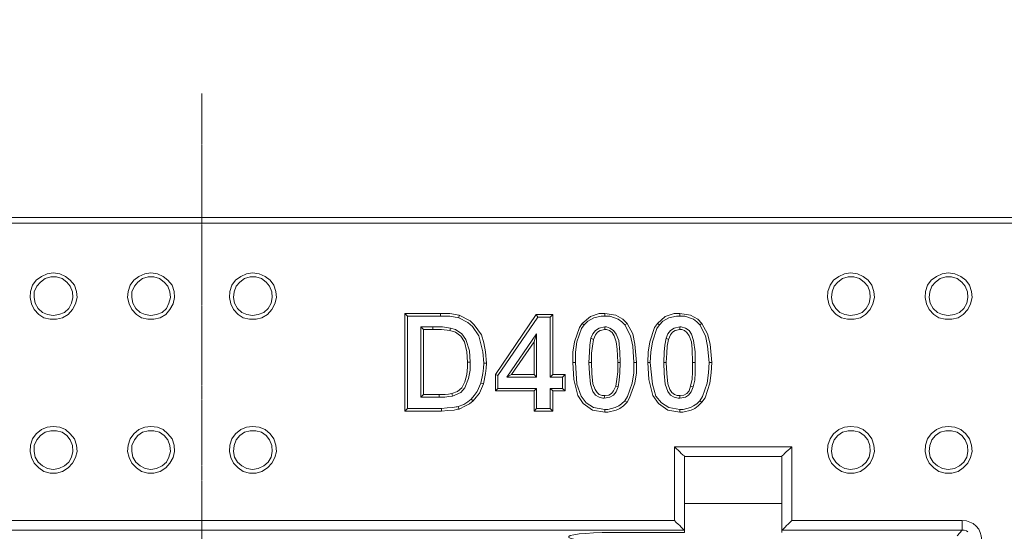
# Model space of a CAD drawing. Units: millimetres. Extents: x 716353 to 769520, y 485762 to 555162.
# Drawn here: x 763765 to 765726, y 548959 to 549979 of the extents above; entities that cross this region are included whole.
import ezdxf

# ---------------------------------------------------------------- set-up
doc = ezdxf.new("R2010")
doc.units = ezdxf.units.MM
doc.linetypes.add('CENTER2', pattern=[28.575, 19.05, -3.175, 3.175, -3.175])
doc.layers.get('0').update_dxf_attribs({"lineweight": 15})
doc.layers.get('Defpoints').update_dxf_attribs({"color": 72})
doc.layers.add('Centre line', color=5, linetype='CENTER2', lineweight=0)
doc.layers.add('None', color=7, linetype='Continuous', lineweight=18)
doc.layers.add('PDF_Geomertry', color=7, linetype='Continuous')
doc.styles.add('EVO_N', font='ARIALN.TTF')
doc.dimstyles.new('EvoArialN-mm', dxfattribs={"dimtxt": 180, "dimasz": 130, "dimexe": 100, "dimexo": 5, "dimgap": 50, "dimtad": 0, "dimtih": 1, "dimtoh": 1, "dimdec": 0, "dimzin": 3, "dimtxsty": 'EVO_N', "dimblk": 'VW_FILLEDARROW', "dimcen": 0, "dimclrd": 256, "dimclre": 256, "dimclrt": 256, "dimadec": 0, "dimazin": 0, "dimtfac": 1, "dimtdec": 0, "dimtofl": 0, "dimtmove": 0, "dimatfit": 3, "dimldrblk": 'VW_FILLEDARROW', "dimfxl": 1, "dimfrac": 2, "dimtolj": 1, "dimtzin": 3, "dimlwd": -1, "dimlwe": -1, "dimarcsym": 0})

# ---------------------------------------------------------------- blocks, each defined once
blk = doc.blocks.new('VW_FILLEDARROW')
at = {"linetype": 'ByBlock', "lineweight": 0}
blk.add_hatch(color=0, dxfattribs=at).paths.add_polyline_path([(-0.9999, 0.2679), (0, 0), (-0.9999, -0.2679)])
at = {"layer": 'None', "color": 0, "lineweight": 5}
blk.add_lwpolyline([(-0.9999, 0.2679), (0, 0), (-0.9999, -0.2679)], close=True, dxfattribs=at)
blk = doc.blocks.new('*D28')
for p, q in [((762135.9, 549734.3), (762135.9, 550271.8)), ((766120.1, 549734.3), (766120.1, 550271.8))]:
    blk.add_line(p, q)
at = {"color": 109}
for p, q in [((762335.9, 550171.8), (763697.8, 550171.8)), ((765920.1, 550171.8), (764558.2, 550171.8))]:
    blk.add_line(p, q, dxfattribs=at)
at = {"layer": 'Defpoints', "color": 0}
for p in [(766120.1, 550171.8), (762135.9, 549584.3), (766120.1, 549584.3)]:
    blk.add_point(p, dxfattribs=at)
at = {"color": 109, "xscale": 200, "yscale": 200, "zscale": 200, "rotation": 180}
blk.add_blockref('VW_FILLEDARROW', (762135.9, 550171.8), dxfattribs=at)
at = {"color": 109, "xscale": 200, "yscale": 200, "zscale": 200}
blk.add_blockref('VW_FILLEDARROW', (766120.1, 550171.8), dxfattribs=at)
at = {"insert": (764128, 550171.8), "char_height": 250, "attachment_point": 5, "style": 'EVO_N'}
blk.add_mtext('\\A1;410', dxfattribs=at)

msp = doc.modelspace()

# ---------------------------------------------------------------- linework, layer by layer
at = {"layer": 'Centre line', "ltscale": 0.2}
msp.add_line((764128, 549831.86), (764128, 545354.94), dxfattribs=at)
at = {"layer": 'PDF_Geomertry', "lineweight": 0}
for points in [[(766108.82, 549573.04), (766120.14, 549584.35), (762135.86, 549584.35), (762147.18, 549573.04)], [(763831.8, 549474.37), (763819.46, 549472.31), (763808.15, 549467.17), (763797.86, 549459.98), (763790.66, 549449.7), (763786.55, 549437.37), (763785.52, 549425.03), (763788.61, 549412.7), (763793.75, 549401.39), (763803.01, 549391.11), (763813.29, 549384.95), (763825.63, 549381.86), (763837.97, 549381.86), (763850.31, 549384.95), (763861.63, 549391.11), (763869.86, 549401.39), (763876.03, 549412.7), (763879.11, 549425.03), (763878.08, 549437.37), (763873.97, 549449.7), (763865.74, 549459.98), (763856.49, 549467.17), (763845.17, 549472.31), (763831.8, 549474.37)], [(764026.18, 549474.37), (764013.84, 549472.31), (764002.53, 549467.17), (763992.24, 549459.98), (763985.04, 549449.7), (763980.93, 549437.37), (763979.9, 549425.03), (763982.99, 549412.7), (763988.13, 549401.39), (763997.38, 549391.11), (764007.67, 549384.95), (764020.01, 549381.86), (764032.35, 549381.86), (764044.69, 549384.95), (764056.01, 549391.11), (764064.24, 549401.39), (764070.41, 549412.7), (764073.49, 549425.03), (764072.46, 549437.37), (764068.35, 549449.7), (764060.12, 549459.98), (764050.87, 549467.17), (764039.55, 549472.31), (764026.18, 549474.37)], [(764228.79, 549474.37), (764216.45, 549472.31), (764205.13, 549467.17), (764194.85, 549459.98), (764187.65, 549449.7), (764183.54, 549437.37), (764182.51, 549425.03), (764185.59, 549412.7), (764190.74, 549401.39), (764199.99, 549391.11), (764210.28, 549384.95), (764222.62, 549381.86), (764235.99, 549381.86), (764247.3, 549384.95), (764258.62, 549391.11), (764266.84, 549401.39), (764273.01, 549412.7), (764276.1, 549425.03), (764275.07, 549437.37), (764270.96, 549449.7), (764263.76, 549459.98), (764253.47, 549467.17), (764242.16, 549472.31), (764228.79, 549474.37)], [(765419.75, 549474.37), (765407.41, 549472.31), (765396.1, 549467.17), (765385.81, 549459.98), (765378.61, 549449.7), (765374.5, 549437.37), (765373.47, 549425.03), (765376.56, 549412.7), (765381.7, 549401.39), (765390.96, 549391.11), (765401.24, 549384.95), (765413.58, 549381.86), (765426.95, 549381.86), (765439.29, 549384.95), (765449.58, 549391.11), (765458.83, 549401.39), (765463.98, 549412.7), (765467.06, 549425.03), (765466.03, 549437.37), (765461.92, 549449.7), (765454.72, 549459.98), (765444.44, 549467.17), (765433.12, 549472.31), (765419.75, 549474.37)], [(765614.13, 549474.37), (765601.79, 549472.31), (765590.48, 549467.17), (765580.19, 549459.98), (765572.99, 549449.7), (765568.88, 549437.37), (765567.85, 549425.03), (765570.94, 549412.7), (765576.08, 549401.39), (765585.34, 549391.11), (765595.62, 549384.95), (765607.96, 549381.86), (765621.33, 549381.86), (765633.67, 549384.95), (765643.96, 549391.11), (765653.21, 549401.39), (765658.36, 549412.7), (765661.44, 549425.03), (765660.41, 549437.37), (765656.3, 549449.7), (765649.1, 549459.98), (765638.82, 549467.17), (765627.5, 549472.31), (765614.13, 549474.37)], [(763831.8, 549389.06), (763843.12, 549391.11), (763854.43, 549395.22), (763862.66, 549403.45), (763867.8, 549413.73), (763870.88, 549425.03), (763869.86, 549436.34), (763865.74, 549447.64), (763858.54, 549455.87), (763849.29, 549463.06), (763837.97, 549466.15), (763826.66, 549466.15), (763815.35, 549463.06), (763806.09, 549455.87), (763798.89, 549447.64), (763793.75, 549436.34), (763793.75, 549425.03), (763795.81, 549413.73), (763801.98, 549403.45), (763810.2, 549395.22), (763820.49, 549391.11), (763831.8, 549389.06)], [(764026.18, 549389.06), (764037.5, 549391.11), (764048.81, 549395.22), (764057.04, 549403.45), (764062.18, 549413.73), (764065.26, 549425.03), (764064.24, 549436.34), (764060.12, 549447.64), (764052.92, 549455.87), (764043.67, 549463.06), (764032.35, 549466.15), (764021.04, 549466.15), (764009.73, 549463.06), (764000.47, 549455.87), (763993.27, 549447.64), (763988.13, 549436.34), (763988.13, 549425.03), (763990.19, 549413.73), (763996.36, 549403.45), (764004.58, 549395.22), (764014.87, 549391.11), (764026.18, 549389.06)], [(764228.79, 549389.06), (764240.1, 549391.11), (764251.42, 549395.22), (764259.64, 549403.45), (764265.81, 549413.73), (764267.87, 549425.03), (764266.84, 549436.34), (764262.73, 549447.64), (764255.53, 549455.87), (764246.27, 549463.06), (764234.96, 549466.15), (764223.65, 549466.15), (764212.33, 549463.06), (764203.08, 549455.87), (764195.88, 549447.64), (764191.77, 549436.34), (764190.74, 549425.03), (764192.79, 549413.73), (764198.96, 549403.45), (764207.19, 549395.22), (764217.48, 549391.11), (764228.79, 549389.06)], [(765419.75, 549389.06), (765432.09, 549391.11), (765442.38, 549395.22), (765450.61, 549403.45), (765456.78, 549413.73), (765458.83, 549425.03), (765457.81, 549436.34), (765453.69, 549447.64), (765446.49, 549455.87), (765437.24, 549463.06), (765425.92, 549466.15), (765414.61, 549466.15), (765403.3, 549463.06), (765394.04, 549455.87), (765386.84, 549447.64), (765382.73, 549436.34), (765381.7, 549425.03), (765383.76, 549413.73), (765389.93, 549403.45), (765398.15, 549395.22), (765408.44, 549391.11), (765419.75, 549389.06)], [(765614.13, 549389.06), (765626.47, 549391.11), (765636.76, 549395.22), (765644.99, 549403.45), (765651.16, 549413.73), (765653.21, 549425.03), (765652.19, 549436.34), (765648.07, 549447.64), (765640.87, 549455.87), (765631.62, 549463.06), (765620.3, 549466.15), (765608.99, 549466.15), (765597.68, 549463.06), (765588.42, 549455.87), (765581.22, 549447.64), (765577.11, 549436.34), (765576.08, 549425.03), (765578.14, 549413.73), (765584.31, 549403.45), (765592.53, 549395.22), (765602.82, 549391.11), (765614.13, 549389.06)], [(764532.19, 549198.9), (764532.19, 549393.17)], [(764537.33, 549204.04), (764537.33, 549388.03)], [(764603.15, 549393.17), (764612.41, 549393.17), (764621.66, 549393.17), (764640.18, 549390.09)], [(764603.15, 549388.03), (764612.41, 549388.03), (764621.66, 549388.03), (764639.15, 549384.95), (764640.18, 549390.09)], [(764640.18, 549390.09), (764661.77, 549378.78), (764670, 549370.56), (764684.4, 549351.03), (764689.54, 549334.58), (764692.63, 549317.11), (764694.68, 549294.49)], [(764712.17, 549271.88), (764793.42, 549391.11)], [(764826.33, 549391.11), (764826.33, 549271.88), (764821.19, 549266.74), (764821.19, 549385.97)], [(764930.2, 549393.17), (764951.8, 549390.09), (764966.2, 549381.86), (764974.43, 549373.64)], [(764930.2, 549388.03), (764940.49, 549388.03), (764956.94, 549381.86), (764964.14, 549376.72), (764970.31, 549370.56)], [(765035.11, 549373.64), (765050.53, 549387), (765068.02, 549393.17), (765079.33, 549393.17), (765079.33, 549388.03), (765073.16, 549388.03), (765057.73, 549384.95), (765045.39, 549377.75), (765039.22, 549370.56)], [(765079.33, 549393.17), (765100.93, 549390.09), (765115.33, 549381.86), (765123.55, 549373.64), (765119.44, 549370.56)], [(765079.33, 549388.03), (765089.62, 549388.03), (765107.1, 549381.86), (765113.27, 549376.72), (765119.44, 549370.56), (765130.75, 549348.97), (765134.87, 549328.41), (765137.95, 549295.52)], [(764639.15, 549384.95), (764657.66, 549375.69), (764666.92, 549367.47), (764679.26, 549348.97), (764687.49, 549317.11), (764689.54, 549294.49), (764694.68, 549294.49)], [(764717.31, 549269.83), (764796.5, 549385.97)], [(764866.44, 549295.52), (764866.44, 549316.08), (764869.52, 549336.64), (764879.81, 549365.42), (764884.95, 549373.64)], [(764871.58, 549295.52), (764871.58, 549316.08), (764874.67, 549336.64), (764883.92, 549363.36), (764889.06, 549370.56)], [(765123.55, 549373.64), (765134.87, 549353.08), (765140.01, 549332.53), (765143.1, 549295.52)], [(764564.07, 549366.44), (764569.21, 549361.31)], [(764564.07, 549366.44), (764587.72, 549366.44)], [(764564.07, 549226.66), (764564.07, 549366.44)], [(764569.21, 549361.31), (764587.72, 549361.31)], [(764569.21, 549231.8), (764569.21, 549361.31)], [(764622.69, 549364.39), (764607.26, 549366.44), (764598.01, 549366.44), (764587.72, 549366.44), (764587.72, 549361.31)], [(764621.66, 549359.25), (764605.21, 549361.31), (764596.98, 549361.31), (764587.72, 549361.31)], [(764621.66, 549359.25), (764622.69, 549364.39)], [(764656.63, 549296.55), (764655.6, 549317.11), (764650.46, 549336.64), (764643.26, 549347.94), (764632.98, 549356.17), (764621.66, 549359.25)], [(764661.77, 549296.55), (764660.75, 549319.16), (764653.55, 549341.78), (764645.32, 549353.08), (764632.98, 549361.31), (764622.69, 549364.39)], [(764794.45, 549266.74), (764794.45, 549353.08)], [(764961.06, 549295.52), (764960.03, 549317.11), (764957.97, 549339.72), (764952.83, 549352.05), (764947.69, 549359.25), (764940.49, 549364.39), (764933.29, 549366.44), (764930.2, 549366.44)], [(764955.91, 549295.52), (764954.89, 549322.25), (764952.83, 549336.64), (764948.72, 549348.97), (764944.6, 549355.14), (764939.46, 549359.25), (764933.29, 549361.31), (764930.2, 549361.31)], [(765079.33, 549366.44), (765068.02, 549364.39), (765060.82, 549359.25), (765055.68, 549353.08), (765052.59, 549343.83)], [(765079.33, 549361.31), (765070.07, 549359.25), (765064.93, 549356.17), (765060.82, 549351.03), (765056.7, 549341.78)], [(764789.3, 549271.88), (764789.3, 549336.64)], [(764907.58, 549341.78), (764905.52, 549328.41), (764903.46, 549314.02), (764903.46, 549295.52), (764898.32, 549295.52), (764899.35, 549316.08), (764900.38, 549330.47), (764902.43, 549343.83)], [(764625.78, 549233.85), (764637.09, 549237.96), (764645.32, 549245.16), (764651.49, 549257.49), (764655.6, 549271.88), (764656.63, 549286.27), (764656.63, 549296.55)], [(764626.81, 549228.71), (764643.26, 549235.91), (764651.49, 549245.16), (764658.69, 549263.66), (764661.77, 549280.1), (764661.77, 549296.55)], [(764656.63, 549296.55), (764661.77, 549296.55)], [(764689.54, 549294.49), (764688.51, 549284.22), (764687.49, 549273.94), (764683.37, 549254.41), (764688.51, 549253.38)], [(764694.68, 549294.49), (764693.66, 549284.22), (764692.63, 549273.94), (764688.51, 549253.38)], [(764930.2, 549196.85), (764905.52, 549200.96), (764887.01, 549214.32), (764876.72, 549229.74), (764868.5, 549261.6), (764866.44, 549295.52)], [(764866.44, 549295.52), (764871.58, 549295.52)], [(764930.2, 549201.99), (764907.58, 549206.1), (764893.18, 549215.35), (764882.89, 549228.71), (764874.67, 549252.35), (764871.58, 549295.52)], [(764898.32, 549295.52), (764899.35, 549273.94), (764901.41, 549252.35), (764906.55, 549237.96), (764911.69, 549230.77), (764918.89, 549226.66), (764926.09, 549224.6), (764929.17, 549224.6)], [(764903.46, 549295.52), (764904.49, 549273.94), (764906.55, 549253.38), (764910.66, 549242.07), (764914.78, 549235.91), (764918.89, 549231.8), (764925.06, 549229.74), (764930.2, 549229.74)], [(764951.8, 549248.24), (764953.86, 549262.63), (764955.91, 549277.02), (764955.91, 549295.52)], [(764955.91, 549295.52), (764961.06, 549295.52)], [(764956.94, 549247.21), (764959, 549260.58), (764960.03, 549274.97), (764961.06, 549295.52)], [(764987.8, 549295.52), (764987.8, 549274.97), (764984.71, 549254.41), (764975.46, 549227.68), (764970.31, 549219.46)], [(764992.94, 549295.52), (764992.94, 549274.97), (764989.85, 549254.41), (764979.57, 549225.63), (764974.43, 549216.38)], [(765079.33, 549196.85), (765055.68, 549200.96), (765037.16, 549214.32), (765025.85, 549229.74), (765017.62, 549261.6), (765015.57, 549295.52)], [(765079.33, 549201.99), (765057.73, 549206.1), (765043.33, 549215.35), (765032.02, 549228.71), (765024.82, 549252.35), (765020.71, 549295.52)], [(765047.45, 549295.52), (765048.48, 549273.94), (765050.53, 549252.35), (765055.68, 549237.96), (765060.82, 549230.77), (765068.02, 549226.66), (765076.24, 549224.6), (765079.33, 549224.6)], [(765052.59, 549295.52), (765053.62, 549273.94), (765055.68, 549253.38), (765059.79, 549242.07), (765063.9, 549235.91), (765069.05, 549231.8), (765074.19, 549229.74), (765079.33, 549229.74)], [(765100.93, 549248.24), (765104.01, 549262.63), (765105.04, 549277.02), (765105.04, 549295.52)], [(765106.07, 549247.21), (765109.16, 549260.58), (765110.18, 549274.97), (765110.18, 549295.52)], [(765137.95, 549295.52), (765136.92, 549274.97), (765133.84, 549254.41), (765124.58, 549227.68), (765119.44, 549219.46)], [(765143.1, 549295.52), (765142.07, 549274.97), (765138.98, 549254.41), (765129.73, 549225.63), (765123.55, 549216.38)], [(765137.95, 549295.52), (765143.1, 549295.52)], [(764712.17, 549238.99), (764712.17, 549271.88)], [(764712.17, 549271.88), (764717.31, 549269.83)], [(764744.05, 549271.88), (764789.3, 549271.88)], [(764789.3, 549271.88), (764794.45, 549266.74)], [(764821.19, 549266.74), (764845.87, 549266.74), (764851.01, 549271.88)], [(764826.33, 549271.88), (764851.01, 549271.88)], [(764851.01, 549238.99), (764851.01, 549271.88)], [(764683.37, 549254.41), (764676.17, 549237.96), (764670, 549229.74), (764663.83, 549222.55), (764667.94, 549219.46)], [(764688.51, 549253.38), (764680.29, 549234.88), (764674.12, 549226.66), (764667.94, 549219.46)], [(764717.31, 549244.13), (764717.31, 549269.83)], [(764734.79, 549266.74), (764794.45, 549266.74)], [(764845.87, 549244.13), (764845.87, 549266.74)], [(764600.07, 549231.8), (764612.41, 549231.8), (764618.58, 549232.82), (764625.78, 549233.85), (764626.81, 549228.71), (764619.61, 549227.68), (764611.38, 549226.66), (764600.07, 549226.66)], [(764712.17, 549238.99), (764717.31, 549244.13)], [(764717.31, 549244.13), (764794.45, 549244.13), (764789.3, 549238.99), (764712.17, 549238.99)], [(764789.3, 549198.9), (764789.3, 549238.99)], [(764794.45, 549204.04), (764794.45, 549244.13)], [(764821.19, 549244.13), (764845.87, 549244.13)], [(764826.33, 549238.99), (764851.01, 549238.99)], [(764845.87, 549244.13), (764851.01, 549238.99)], [(764929.17, 549224.6), (764940.49, 549226.66), (764947.69, 549230.77), (764952.83, 549236.93), (764956.94, 549247.21)], [(764930.2, 549229.74), (764938.43, 549230.77), (764943.57, 549233.85), (764947.69, 549238.99), (764951.8, 549248.24)], [(764951.8, 549248.24), (764956.94, 549247.21)], [(765106.07, 549247.21), (765101.96, 549236.93), (765096.81, 549230.77), (765090.64, 549226.66), (765079.33, 549224.6), (765079.33, 549229.74), (765087.56, 549230.77), (765093.73, 549233.85), (765097.84, 549238.99), (765100.93, 549248.24)], [(765100.93, 549248.24), (765106.07, 549247.21)], [(764663.83, 549222.55), (764657.66, 549217.41), (764649.43, 549212.27), (764638.12, 549208.15), (764640.18, 549203.02)], [(764667.94, 549219.46), (764660.75, 549213.29), (764652.52, 549209.18), (764640.18, 549203.02)], [(764929.17, 549224.6), (764930.2, 549229.74)], [(764970.31, 549219.46), (764963.11, 549213.29), (764957.97, 549209.18), (764950.77, 549206.1), (764943.57, 549204.04), (764936.37, 549201.99), (764930.2, 549201.99)], [(764974.43, 549216.38), (764967.23, 549209.18), (764960.03, 549204.04), (764952.83, 549200.96), (764936.37, 549196.85), (764930.2, 549196.85)], [(764970.31, 549219.46), (764974.43, 549216.38)], [(765119.44, 549219.46), (765113.27, 549213.29), (765107.1, 549209.18), (765100.93, 549206.1), (765093.73, 549204.04), (765086.53, 549201.99), (765079.33, 549201.99)], [(765123.55, 549216.38), (765116.36, 549209.18), (765109.16, 549204.04), (765101.96, 549200.96), (765085.5, 549196.85), (765079.33, 549196.85)], [(765119.44, 549219.46), (765123.55, 549216.38)], [(764532.19, 549198.9), (764537.33, 549204.04)], [(764532.19, 549198.9), (764605.21, 549198.9)], [(764537.33, 549204.04), (764605.21, 549204.04)], [(764638.12, 549208.15), (764636.06, 549207.13), (764635.03, 549207.13), (764634, 549207.13), (764627.83, 549206.1), (764616.52, 549205.07), (764605.21, 549204.04), (764605.21, 549198.9)], [(764640.18, 549203.02), (764637.09, 549203.02), (764635.03, 549201.99), (764629.89, 549200.96), (764617.55, 549199.93), (764605.21, 549198.9)], [(764826.33, 549198.9), (764789.3, 549198.9), (764794.45, 549204.04), (764821.19, 549204.04)], [(764930.2, 549196.85), (764930.2, 549201.99)], [(765079.33, 549196.85), (765079.33, 549201.99)], [(763831.8, 549168.07), (763819.46, 549167.04), (763808.15, 549161.9), (763797.86, 549153.68), (763790.66, 549143.4), (763786.55, 549131.07), (763785.52, 549118.73), (763788.61, 549106.4), (763793.75, 549095.09), (763803.01, 549085.84), (763813.29, 549078.65), (763825.63, 549075.56), (763837.97, 549075.56), (763850.31, 549078.65), (763861.63, 549085.84), (763869.86, 549095.09), (763876.03, 549106.4), (763879.11, 549118.73), (763878.08, 549131.07), (763873.97, 549143.4), (763865.74, 549153.68), (763856.49, 549161.9), (763845.17, 549167.04), (763831.8, 549168.07)], [(763831.8, 549082.76), (763843.12, 549084.81), (763854.43, 549089.95), (763862.66, 549097.15), (763867.8, 549107.43), (763870.88, 549118.73), (763869.86, 549130.04), (763865.74, 549141.34), (763858.54, 549150.6), (763849.29, 549156.76), (763837.97, 549159.85), (763826.66, 549159.85), (763815.35, 549156.76), (763806.09, 549150.6), (763798.89, 549141.34), (763793.75, 549130.04), (763793.75, 549118.73), (763795.81, 549107.43), (763801.98, 549097.15), (763810.2, 549089.95), (763820.49, 549084.81), (763831.8, 549082.76)], [(764026.18, 549168.07), (764013.84, 549167.04), (764002.53, 549161.9), (763992.24, 549153.68), (763985.04, 549143.4), (763980.93, 549131.07), (763979.9, 549118.73), (763982.99, 549106.4), (763988.13, 549095.09), (763997.38, 549085.84), (764007.67, 549078.65), (764020.01, 549075.56), (764032.35, 549075.56), (764044.69, 549078.65), (764056.01, 549085.84), (764064.24, 549095.09), (764070.41, 549106.4), (764073.49, 549118.73), (764072.46, 549131.07), (764068.35, 549143.4), (764060.12, 549153.68), (764050.87, 549161.9), (764039.55, 549167.04), (764026.18, 549168.07)], [(764026.18, 549082.76), (764037.5, 549084.81), (764048.81, 549089.95), (764057.04, 549097.15), (764062.18, 549107.43), (764065.26, 549118.73), (764064.24, 549130.04), (764060.12, 549141.34), (764052.92, 549150.6), (764043.67, 549156.76), (764032.35, 549159.85), (764021.04, 549159.85), (764009.73, 549156.76), (764000.47, 549150.6), (763993.27, 549141.34), (763988.13, 549130.04), (763988.13, 549118.73), (763990.19, 549107.43), (763996.36, 549097.15), (764004.58, 549089.95), (764014.87, 549084.81), (764026.18, 549082.76)], [(764228.79, 549168.07), (764216.45, 549167.04), (764205.13, 549161.9), (764194.85, 549153.68), (764187.65, 549143.4), (764183.54, 549131.07), (764182.51, 549118.73), (764185.59, 549106.4), (764190.74, 549095.09), (764199.99, 549085.84), (764210.28, 549078.65), (764222.62, 549075.56), (764235.99, 549075.56), (764247.3, 549078.65), (764258.62, 549085.84), (764266.84, 549095.09), (764273.01, 549106.4), (764276.1, 549118.73), (764275.07, 549131.07), (764270.96, 549143.4), (764263.76, 549153.68), (764253.47, 549161.9), (764242.16, 549167.04), (764228.79, 549168.07)], [(764228.79, 549082.76), (764240.1, 549084.81), (764251.42, 549089.95), (764259.64, 549097.15), (764265.81, 549107.43), (764267.87, 549118.73), (764266.84, 549130.04), (764262.73, 549141.34), (764255.53, 549150.6), (764246.27, 549156.76), (764234.96, 549159.85), (764223.65, 549159.85), (764212.33, 549156.76), (764203.08, 549150.6), (764195.88, 549141.34), (764191.77, 549130.04), (764190.74, 549118.73), (764192.79, 549107.43), (764198.96, 549097.15), (764207.19, 549089.95), (764217.48, 549084.81), (764228.79, 549082.76)], [(765419.75, 549168.07), (765407.41, 549167.04), (765396.1, 549161.9), (765385.81, 549153.68), (765378.61, 549143.4), (765374.5, 549131.07), (765373.47, 549118.73), (765376.56, 549106.4), (765381.7, 549095.09), (765390.96, 549085.84), (765401.24, 549078.65), (765413.58, 549075.56), (765426.95, 549075.56), (765439.29, 549078.65), (765449.58, 549085.84), (765458.83, 549095.09), (765463.98, 549106.4), (765467.06, 549118.73), (765466.03, 549131.07), (765461.92, 549143.4), (765454.72, 549153.68), (765444.44, 549161.9), (765433.12, 549167.04), (765419.75, 549168.07)], [(765419.75, 549082.76), (765432.09, 549084.81), (765442.38, 549089.95), (765450.61, 549097.15), (765456.78, 549107.43), (765458.83, 549118.73), (765457.81, 549130.04), (765453.69, 549141.34), (765446.49, 549150.6), (765437.24, 549156.76), (765425.92, 549159.85), (765414.61, 549159.85), (765403.3, 549156.76), (765394.04, 549150.6), (765386.84, 549141.34), (765382.73, 549130.04), (765381.7, 549118.73), (765383.76, 549107.43), (765389.93, 549097.15), (765398.15, 549089.95), (765408.44, 549084.81), (765419.75, 549082.76)], [(765614.13, 549168.07), (765601.79, 549167.04), (765590.48, 549161.9), (765580.19, 549153.68), (765572.99, 549143.4), (765568.88, 549131.07), (765567.85, 549118.73), (765570.94, 549106.4), (765576.08, 549095.09), (765585.34, 549085.84), (765595.62, 549078.65), (765607.96, 549075.56), (765621.33, 549075.56), (765633.67, 549078.65), (765643.96, 549085.84), (765653.21, 549095.09), (765658.36, 549106.4), (765661.44, 549118.73), (765660.41, 549131.07), (765656.3, 549143.4), (765649.1, 549153.68), (765638.82, 549161.9), (765627.5, 549167.04), (765614.13, 549168.07)], [(765614.13, 549082.76), (765626.47, 549084.81), (765636.76, 549089.95), (765644.99, 549097.15), (765651.16, 549107.43), (765653.21, 549118.73), (765652.19, 549130.04), (765648.07, 549141.34), (765640.87, 549150.6), (765631.62, 549156.76), (765620.3, 549159.85), (765608.99, 549159.85), (765597.68, 549156.76), (765588.42, 549150.6), (765581.22, 549141.34), (765577.11, 549130.04), (765576.08, 549118.73), (765578.14, 549107.43), (765584.31, 549097.15), (765592.53, 549089.95), (765602.82, 549084.81), (765614.13, 549082.76)], [(762575.02, 546244.86), (762575.02, 548941.94), (762575.02, 548950.16), (762577.07, 548957.36), (762581.19, 548963.53), (762586.33, 548969.69), (762591.47, 548974.83), (762598.67, 548977.92), (762605.87, 548979.97), (762613.07, 548981), (765069.05, 548981), (765069.05, 549127.98), (765302.51, 549127.98), (765302.51, 548981), (765641.9, 548981), (765650.13, 548979.97), (765657.33, 548977.92), (765663.5, 548974.83), (765669.67, 548969.69), (765674.81, 548963.53), (765677.9, 548957.36), (765679.95, 548950.16), (765680.98, 548941.94), (765680.98, 546244.86)], [(765069.05, 549127.98), (765073.16, 549123.87), (765076.24, 549120.79), (765079.33, 549117.7), (765082.42, 549114.62), (765085.5, 549111.54), (765086.53, 549110.51), (765088.59, 549109.48), (765088.59, 549108.45)], [(765302.51, 549127.98), (765298.39, 549123.87), (765295.31, 549120.79), (765291.19, 549117.7), (765288.11, 549114.62), (765286.05, 549111.54), (765283.99, 549110.51), (765282.97, 549109.48), (765282.97, 549108.45), (765088.59, 549108.45)], [(765088.59, 548961.47), (765088.59, 549108.45)], [(765302.51, 548981), (765298.39, 548976.89), (765295.31, 548973.8), (765292.22, 548970.72), (765289.14, 548967.64), (765287.08, 548965.58), (765285.02, 548963.53), (765283.99, 548962.5), (765282.97, 548961.47), (765282.97, 549108.45)], [(765088.59, 549014.92), (765282.97, 549014.92)], [(765069.05, 548981), (765072.13, 548976.89), (765076.24, 548973.8), (765079.33, 548970.72), (765082.42, 548967.64), (765084.47, 548965.58), (765086.53, 548963.53), (765087.56, 548962.5), (765088.59, 548961.47)], [(765653.21, 548958.39), (765650.13, 548960.44), (765646.01, 548961.47), (765641.9, 548961.47), (765641.9, 548962.5), (765641.9, 548963.53), (765641.9, 548965.58), (765641.9, 548967.64), (765641.9, 548970.72), (765641.9, 548973.8), (765641.9, 548976.89), (765641.9, 548981)], [(765333.36, 548938.86), (764964.14, 548938.86), (764944.6, 548938.86), (764925.06, 548939.89), (764907.58, 548939.89), (764892.15, 548940.91), (764878.78, 548942.97), (764868.5, 548944), (764861.3, 548946.05), (764858.21, 548947.08), (764858.21, 548949.14), (764861.3, 548951.19), (764868.5, 548952.22), (764878.78, 548954.28), (764892.15, 548955.3), (764907.58, 548956.33), (764925.06, 548957.36), (764944.6, 548957.36), (764964.14, 548957.36), (765088.59, 548957.36), (765088.59, 548961.47), (762613.07, 548961.47)], [(765088.59, 548961.47), (765088.59, 548961.47)], [(765282.97, 548961.47), (765282.97, 548961.47)], [(765282.97, 548957.36), (765282.97, 548961.47), (765641.9, 548961.47), (765631.62, 548950.16)]]:
    msp.add_lwpolyline(points, dxfattribs=at)
for points in [[(762147.18, 545613.75), (766108.82, 545613.75), (766108.82, 549573.04), (762147.18, 549573.04)], [(764532.19, 549393.17), (764603.15, 549393.17), (764603.15, 549388.03), (764537.33, 549388.03)], [(764793.42, 549391.11), (764826.33, 549391.11), (764821.19, 549385.97), (764796.5, 549385.97)], [(764884.95, 549373.64), (764901.41, 549387), (764918.89, 549393.17), (764930.2, 549393.17), (764930.2, 549388.03), (764923, 549388.03), (764908.61, 549384.95), (764896.26, 549377.75), (764889.06, 549370.56)], [(764974.43, 549373.64), (764985.74, 549353.08), (764989.85, 549332.53), (764992.94, 549295.52), (764987.8, 549295.52), (764985.74, 549328.41), (764981.63, 549348.97), (764970.31, 549370.56)], [(765015.57, 549295.52), (765016.59, 549316.08), (765019.68, 549336.64), (765028.94, 549365.42), (765035.11, 549373.64), (765039.22, 549370.56), (765034.08, 549363.36), (765024.82, 549336.64), (765021.74, 549316.08), (765020.71, 549295.52)], [(764789.3, 549336.64), (764744.05, 549271.88), (764734.79, 549266.74), (764794.45, 549353.08)], [(764930.2, 549361.31), (764920.95, 549359.25), (764915.8, 549356.17), (764911.69, 549351.03), (764907.58, 549341.78), (764902.43, 549343.83), (764906.55, 549353.08), (764911.69, 549359.25), (764918.89, 549364.39), (764930.2, 549366.44)], [(765105.04, 549295.52), (765104.01, 549322.25), (765102.99, 549336.64), (765097.84, 549348.97), (765093.73, 549355.14), (765088.59, 549359.25), (765083.44, 549361.31), (765079.33, 549361.31), (765079.33, 549366.44), (765082.42, 549366.44), (765090.64, 549364.39), (765097.84, 549359.25), (765102.99, 549352.05), (765107.1, 549339.72), (765110.18, 549317.11), (765110.18, 549295.52)], [(765056.7, 549341.78), (765054.65, 549328.41), (765053.62, 549314.02), (765052.59, 549295.52), (765047.45, 549295.52), (765048.48, 549316.08), (765049.5, 549330.47), (765052.59, 549343.83)], [(764569.21, 549231.8), (764600.07, 549231.8), (764600.07, 549226.66), (764564.07, 549226.66)], [(764826.33, 549238.99), (764826.33, 549198.9), (764821.19, 549204.04), (764821.19, 549244.13)]]:
    msp.add_lwpolyline(points, close=True, dxfattribs=at)

# ---------------------------------------------------------------- dimensions: what is measured, and where the dimension line sits
at = {"color": 109}
dim = msp.add_linear_dim(base=(766120.14, 550171.84), p1=(762135.86, 549584.35), p2=(766120.14, 549584.35), text='410', dimstyle='EvoArialN-mm', override={"dimtxt": 250, "dimasz": 200, "dimexo": 150, "dimgap": 200, "dimtxsty": 'EVO_N', "dimblk": 'VW_FILLEDARROW', "dimclrd": 109}, dxfattribs=at)
dim.commit()
dim.dimension.update_dxf_attribs({"geometry": '*D28', "text_midpoint": (764128, 550171.84)})

doc.saveas('drawing.dxf')
